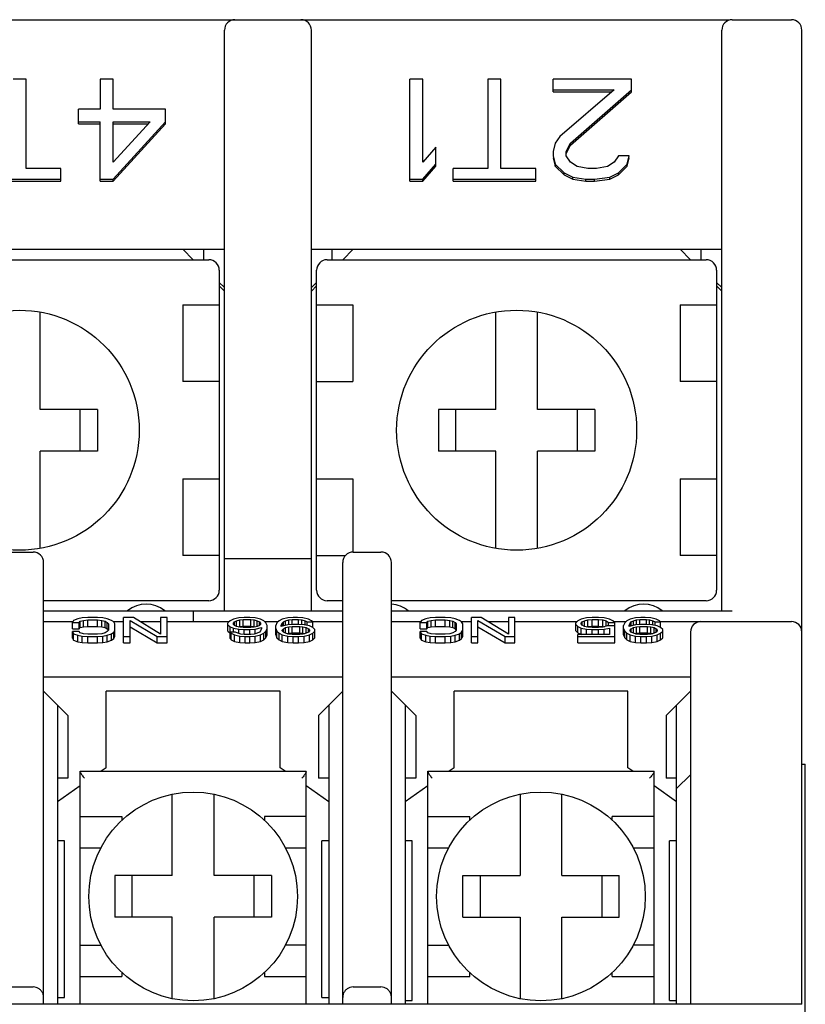
# Model space of a CAD drawing. Extents: x -966 to 2524, y 320 to 2083.
# Drawn here: x 2018 to 2030, y 803 to 817 of the extents above; entities that cross this region are included whole.
import ezdxf

# ---------------------------------------------------------------- set-up
doc = ezdxf.new("R2010")
doc.units = 0
doc.header["$LTSCALE"] = 7
doc.header["$MEASUREMENT"] = 0
doc.layers.get('0').update_dxf_attribs({"linetype": 'CONTINUOUS'})

msp = doc.modelspace()

# ---------------------------------------------------------------- linework, layer by layer
at = {"color": 7, "linetype": 'Continuous'}
for p, q in [((2007.15732205, 817.22221418), (2028.45732205, 817.22221418)), ((2028.50732205, 817.22221418), (2029.35732205, 817.22221418)), ((2021.20732205, 808.72221418), (2021.20732205, 817.07221418)), ((2022.45732205, 808.72221418), (2022.45732205, 817.07221418)), ((2028.35732205, 808.72221418), (2028.35732205, 817.07221418)), ((2029.50732205, 803.07221418), (2029.50732205, 817.07221418)), ((2018.35732199, 816.36605581), (2018.16982199, 816.36605581)), ((2018.35732199, 815.08323585), (2018.35732199, 816.36605581)), ((2019.41982205, 816.36605581), (2019.41982205, 815.93844917)), ((2019.60732205, 816.36605581), (2019.41982205, 816.36605581)), ((2019.60732205, 815.93844917), (2019.60732205, 816.36605581)), ((2023.86982205, 814.90151847), (2023.86982205, 816.36605581)), ((2024.05732205, 816.36605581), (2023.86982205, 816.36605581)), ((2024.05732205, 815.17486583), (2024.05732205, 816.36605581)), ((2024.99482205, 816.36605581), (2024.99482205, 815.08323585)), ((2025.18232205, 816.36605581), (2024.99482205, 816.36605581)), ((2025.18232205, 815.08323585), (2025.18232205, 816.36605581)), ((2025.93232205, 816.18433841), (2025.93232205, 816.36605581)), ((2027.05732205, 816.36605581), (2025.93232205, 816.36605581)), ((2027.05732205, 816.18433841), (2027.05732205, 816.36605581)), ((2025.93232205, 816.21333915), (2026.80732204, 816.21333915)), ((2025.93232205, 816.18433841), (2026.77360418, 816.18433841)), ((2026.80732204, 816.21333915), (2026.02607205, 815.54138586)), ((2026.18232208, 815.44975587), (2027.05732205, 816.21333915)), ((2026.18232208, 815.42075513), (2027.05732205, 816.18433841)), ((2019.10732208, 815.72618842), (2019.10732208, 815.93844917)), ((2019.41982205, 815.93844917), (2019.10732208, 815.93844917)), ((2020.35732205, 815.93844917), (2019.60732205, 815.93844917)), ((2020.35732205, 815.72618842), (2020.35732205, 815.93844917)), ((2019.10732208, 815.75518916), (2019.41982205, 815.75518916)), ((2019.41982205, 814.90151847), (2019.41982205, 815.75518916)), ((2019.60732205, 814.93051921), (2020.35732205, 815.75518916)), ((2020.13857205, 815.75518916), (2019.60732205, 815.17486583)), ((2019.60732205, 815.17486583), (2019.60732205, 815.75518916)), ((2019.60732205, 815.75518916), (2020.13857205, 815.75518916)), ((2019.10732208, 815.72618842), (2019.41982205, 815.72618842)), ((2019.60732205, 814.90151847), (2020.35732205, 815.72618842)), ((2019.60732205, 815.72618842), (2020.11202368, 815.72618842)), ((2026.02607205, 815.54138586), (2025.96357202, 815.44975587)), ((2024.24482205, 815.38866922), (2024.05732205, 815.17486583)), ((2024.24482205, 815.11532176), (2024.24482205, 815.38866922)), ((2025.96357202, 815.44975587), (2025.93232205, 815.32758256)), ((2025.93232205, 815.32758256), (2025.93232205, 815.26649582)), ((2026.11982205, 815.32758256), (2026.18232208, 815.44975587)), ((2026.11982205, 815.29858182), (2026.18232208, 815.42075513)), ((2026.11982205, 815.26649582), (2026.11982205, 815.32758256)), ((2026.18232208, 815.42075513), (2026.18232208, 815.44975587)), ((2025.93232205, 815.26649582), (2025.96357202, 815.1443225)), ((2025.93232205, 815.23749508), (2025.96357202, 815.11532176)), ((2026.18232208, 815.17486583), (2026.11982205, 815.26649582)), ((2026.86982205, 815.26649582), (2026.80732204, 815.17486583)), ((2027.02607205, 815.26649582), (2026.86982205, 815.26649582)), ((2026.99482204, 815.1443225), (2027.02607205, 815.26649582)), ((2026.99482204, 815.11532176), (2027.02607205, 815.23749508)), ((2018.85732205, 815.08323585), (2018.35732199, 815.08323585)), ((2018.85732205, 814.90151847), (2018.85732205, 815.08323585)), ((2024.05732205, 814.93051921), (2024.24482205, 815.1443225)), ((2024.05732205, 814.90151847), (2024.24482205, 815.11532176)), ((2024.49482199, 814.90151847), (2024.49482199, 815.08323585)), ((2024.99482205, 815.08323585), (2024.49482199, 815.08323585)), ((2025.68232202, 815.08323585), (2025.18232205, 815.08323585)), ((2025.68232202, 814.90151847), (2025.68232202, 815.08323585)), ((2025.96357202, 815.11532176), (2025.96357202, 815.1443225)), ((2025.96357202, 815.1443225), (2026.08857208, 815.02214919)), ((2025.96357202, 815.11532176), (2026.08857208, 814.99314845)), ((2026.27607208, 815.11377918), (2026.18232208, 815.17486583)), ((2026.43232206, 815.08323585), (2026.27607208, 815.11377918)), ((2026.55732203, 815.08323585), (2026.43232206, 815.08323585)), ((2026.71357204, 815.11377918), (2026.55732203, 815.08323585)), ((2026.80732204, 815.17486583), (2026.71357204, 815.11377918)), ((2026.86982205, 815.02214919), (2026.99482204, 815.1443225)), ((2026.86982205, 814.99314845), (2026.99482204, 815.11532176)), ((2026.99482204, 815.11532176), (2026.99482204, 815.1443225)), ((2017.66982211, 814.93051921), (2018.85732205, 814.93051921)), ((2019.41982205, 814.93051921), (2019.60732205, 814.93051921)), ((2019.60732205, 814.90151847), (2019.60732205, 814.93051921)), ((2023.86982205, 814.93051921), (2024.05732205, 814.93051921)), ((2024.05732205, 814.90151847), (2024.05732205, 814.93051921)), ((2024.49482199, 814.93051921), (2025.68232202, 814.93051921)), ((2026.08857208, 814.99314845), (2026.08857208, 815.02214919)), ((2026.08857208, 815.02214919), (2026.21357205, 814.96106253)), ((2026.08857208, 814.99314845), (2026.21357205, 814.93206179)), ((2026.21357205, 814.93206179), (2026.21357205, 814.96106253)), ((2026.21357205, 814.96106253), (2026.40107205, 814.93051921)), ((2026.21357205, 814.93206179), (2026.40107205, 814.90151847)), ((2026.40107205, 814.90151847), (2026.40107205, 814.93051921)), ((2026.40107205, 814.93051921), (2026.52607206, 814.93051921)), ((2026.52607206, 814.93051921), (2026.74482205, 814.96106253)), ((2026.52607206, 814.90151847), (2026.74482205, 814.93206179)), ((2026.52607206, 814.90151847), (2026.52607206, 814.93051921)), ((2026.74482205, 814.96106253), (2026.86982205, 815.02214919)), ((2026.74482205, 814.93206179), (2026.86982205, 814.99314845)), ((2026.74482205, 814.93206179), (2026.74482205, 814.96106253)), ((2026.86982205, 814.99314845), (2026.86982205, 815.02214919)), ((2017.66982211, 814.90151847), (2018.85732205, 814.90151847)), ((2019.41982205, 814.90151847), (2019.60732205, 814.90151847)), ((2023.86982205, 814.90151847), (2024.05732205, 814.90151847)), ((2024.49482199, 814.90151847), (2025.68232202, 814.90151847)), ((2026.40107205, 814.90151847), (2026.52607206, 814.90151847)), ((2015.30732205, 813.92221418), (2021.20732205, 813.92221418)), ((2020.75732205, 813.77221418), (2020.60732205, 813.92221418)), ((2020.90732205, 813.92221418), (2020.90732205, 813.77221418)), ((2022.45732205, 813.92221418), (2028.35732205, 813.92221418)), ((2022.75732205, 813.77221418), (2022.75732205, 813.92221418)), ((2023.05732205, 813.92221418), (2022.90732205, 813.77221418)), ((2027.90732205, 813.77221418), (2027.75732205, 813.92221418)), ((2028.05732205, 813.92221418), (2028.05732205, 813.77221418)), ((2015.53232205, 813.77221418), (2020.98232205, 813.77221418)), ((2022.68232205, 813.77221418), (2028.13232205, 813.77221418)), ((2021.13232205, 813.62221418), (2021.13232205, 809.02221418)), ((2022.53232205, 809.02221418), (2022.53232205, 813.62221418)), ((2028.28232205, 813.62221418), (2028.28232205, 809.02221418)), ((2021.13232205, 813.44721418), (2021.20732205, 813.37221418)), ((2021.20732205, 813.32221418), (2021.13232205, 813.39721418)), ((2022.45732205, 813.37221418), (2022.53232205, 813.44721418)), ((2022.53232205, 813.39721418), (2022.45732205, 813.32221418)), ((2028.28232205, 813.44721418), (2028.35732205, 813.37221418)), ((2028.35732205, 813.32221418), (2028.28232205, 813.39721418)), ((2020.60959477, 813.12221418), (2020.60959477, 812.02221418)), ((2020.60959477, 813.12221418), (2021.13228763, 813.12221418)), ((2022.53235646, 813.12221418), (2023.05504932, 813.12221418)), ((2023.05504932, 813.12221418), (2023.05504932, 812.02221418)), ((2027.75959477, 813.12221418), (2027.75959477, 812.02221418)), ((2027.75959477, 813.12221418), (2028.28228763, 813.12221418)), ((2018.55732205, 811.62221418), (2018.55732205, 813.02092693)), ((2025.10732205, 811.62221418), (2025.10732205, 813.02092693)), ((2025.70732205, 811.62221418), (2025.70732205, 813.02092693)), ((2021.13228763, 812.02221418), (2020.60959477, 812.02221418)), ((2022.53235646, 812.02221418), (2023.05504932, 812.02221418)), ((2028.28228763, 812.02221418), (2027.75959477, 812.02221418)), ((2019.38232205, 811.62221418), (2018.55732205, 811.62221418)), ((2019.13232205, 811.02221418), (2019.13232205, 811.62221418)), ((2019.38232205, 811.62221418), (2019.38232205, 811.02221418)), ((2024.28232205, 811.62221418), (2024.28232205, 811.02221418)), ((2025.10732205, 811.62221418), (2024.28232205, 811.62221418)), ((2024.53232205, 811.02221418), (2024.53232205, 811.62221418)), ((2026.53232205, 811.62221418), (2025.70732205, 811.62221418)), ((2026.28232205, 811.02221418), (2026.28232205, 811.62221418)), ((2026.53232205, 811.62221418), (2026.53232205, 811.02221418)), ((2018.55732205, 809.62350143), (2018.55732205, 811.02221418)), ((2019.38232205, 811.02221418), (2018.55732205, 811.02221418)), ((2025.10732205, 811.02221418), (2024.28232205, 811.02221418)), ((2025.10732205, 809.62350143), (2025.10732205, 811.02221418)), ((2025.70732205, 809.62350143), (2025.70732205, 811.02221418)), ((2026.53232205, 811.02221418), (2025.70732205, 811.02221418)), ((2020.60959477, 810.62221418), (2020.60959477, 809.52221418)), ((2020.60959477, 810.62221418), (2021.13228763, 810.62221418)), ((2022.53235646, 810.62221418), (2023.05504932, 810.62221418)), ((2023.05504932, 810.62221418), (2023.05504932, 809.57221418)), ((2027.75959477, 810.62221418), (2027.75959477, 809.52221418)), ((2027.75959477, 810.62221418), (2028.28228763, 810.62221418)), ((2018.05732205, 809.57221418), (2018.45732205, 809.57221418)), ((2023.05732205, 809.57221418), (2023.45732205, 809.57221418)), ((2018.60732205, 803.07221418), (2018.60732205, 809.42221418)), ((2021.13228763, 809.52221418), (2020.60959477, 809.52221418)), ((2022.45732205, 809.47221418), (2021.20732205, 809.47221418)), ((2022.53235646, 809.52221418), (2022.94720285, 809.52221418)), ((2022.90732205, 803.07221418), (2022.90732205, 809.42221418)), ((2023.60732205, 803.07221418), (2023.60732205, 809.42221418)), ((2028.28228763, 809.52221418), (2027.75959477, 809.52221418)), ((2020.98232205, 808.87221418), (2018.60732205, 808.87221418)), ((2022.90732205, 808.87221418), (2022.68232205, 808.87221418)), ((2028.13232205, 808.87221418), (2023.60732205, 808.87221418)), ((2022.90732205, 808.72221418), (2018.60732205, 808.72221418)), ((2020.75732205, 808.72221418), (2020.75732205, 808.57221418)), ((2028.50732205, 808.72221418), (2023.60732205, 808.72221418)), ((2018.60732205, 808.57221418), (2019.02294693, 808.57221418)), ((2019.03857205, 808.59012707), (2019.02294693, 808.56112102)), ((2019.02294693, 808.46796325), (2019.02294693, 808.56112102)), ((2019.02294693, 808.56112102), (2019.11669693, 808.56112102)), ((2019.10107217, 808.61333191), (2019.03857205, 808.59012707)), ((2019.16357193, 808.62493433), (2019.10107217, 808.61333191)), ((2019.11669693, 808.56112102), (2019.13232205, 808.57852464)), ((2019.11669693, 808.46796325), (2019.11669693, 808.56112102)), ((2019.13232205, 808.57852464), (2019.17919705, 808.59012707)), ((2019.13232205, 808.48536688), (2019.13232205, 808.57852464)), ((2019.24169717, 808.63073554), (2019.16357193, 808.62493433)), ((2019.17919705, 808.59012707), (2019.24169717, 808.59592828)), ((2019.17919705, 808.4969693), (2019.17919705, 808.59012707)), ((2019.38232217, 808.63073554), (2019.24169717, 808.63073554)), ((2019.24169717, 808.50277051), (2019.24169717, 808.59592828)), ((2019.24169717, 808.59592828), (2019.38232217, 808.59592828)), ((2019.46044705, 808.62493433), (2019.38232217, 808.63073554)), ((2019.38232217, 808.50277051), (2019.38232217, 808.59592828)), ((2019.38232217, 808.59592828), (2019.44482193, 808.59012707)), ((2019.44482193, 808.4969693), (2019.44482193, 808.59012707)), ((2019.44482193, 808.59012707), (2019.49169693, 808.57852464)), ((2019.52294699, 808.61333191), (2019.46044705, 808.62493433)), ((2019.49169693, 808.48536688), (2019.49169693, 808.57852464)), ((2019.49169693, 808.57852464), (2019.52294699, 808.56112102)), ((2019.58544711, 808.59012707), (2019.52294699, 808.61333191)), ((2019.52294699, 808.46796325), (2019.52294699, 808.56112102)), ((2019.52294699, 808.56112102), (2019.53857211, 808.53791618)), ((2019.53857211, 808.53791618), (2019.53857211, 808.45089803)), ((2019.61669699, 808.56692223), (2019.58544711, 808.59012707)), ((2019.60957033, 808.57221418), (2019.75732199, 808.57221418)), ((2019.63232211, 808.53791618), (2019.61669699, 808.56692223)), ((2019.63232211, 808.35774027), (2019.63232211, 808.53791618)), ((2019.75732199, 808.26492091), (2019.75732199, 808.63073554)), ((2019.89794699, 808.63073554), (2019.75732199, 808.63073554)), ((2019.85107199, 808.26492091), (2019.85107199, 808.59012707)), ((2019.85107199, 808.59012707), (2020.24169711, 808.35807867)), ((2020.28857211, 808.39288593), (2019.89794699, 808.63073554)), ((2019.99405777, 808.57221418), (2020.28857211, 808.57221418)), ((2020.28857211, 808.63073554), (2020.28857211, 808.39288593)), ((2020.38232211, 808.63073554), (2020.28857211, 808.63073554)), ((2020.38232211, 808.26492091), (2020.38232211, 808.63073554)), ((2020.38232211, 808.57221418), (2021.2755234, 808.57221418)), ((2021.28857205, 808.58432586), (2021.25732208, 808.55531981)), ((2021.25732208, 808.43315599), (2021.25732208, 808.55531981)), ((2021.33544705, 808.6075307), (2021.28857205, 808.58432586)), ((2021.41357202, 808.62493433), (2021.33544705, 808.6075307)), ((2021.33544705, 808.5495186), (2021.35107208, 808.56692223)), ((2021.33544705, 808.53211497), (2021.33544705, 808.5495186)), ((2021.35107208, 808.56692223), (2021.38232205, 808.58432586)), ((2021.35107208, 808.51471134), (2021.35107208, 808.56692223)), ((2021.38232205, 808.58432586), (2021.42919705, 808.59592828)), ((2021.38232205, 808.50310892), (2021.38232205, 808.58432586)), ((2021.49169708, 808.63073554), (2021.41357202, 808.62493433)), ((2021.42919705, 808.59592828), (2021.47607205, 808.60172949)), ((2021.42919705, 808.50277051), (2021.42919705, 808.59592828)), ((2021.47607205, 808.50857172), (2021.47607205, 808.60172949)), ((2021.47607205, 808.60172949), (2021.58544708, 808.60172949)), ((2021.56982205, 808.63073554), (2021.49169708, 808.63073554)), ((2021.64794702, 808.62493433), (2021.56982205, 808.63073554)), ((2021.58544708, 808.50857172), (2021.58544708, 808.60172949)), ((2021.58544708, 808.60172949), (2021.63232208, 808.59592828)), ((2021.63232208, 808.50277051), (2021.63232208, 808.59592828)), ((2021.63232208, 808.59592828), (2021.67919708, 808.58432586)), ((2021.72607208, 808.6075307), (2021.64794702, 808.62493433)), ((2021.67919708, 808.50310892), (2021.67919708, 808.58432586)), ((2021.67919708, 808.58432586), (2021.71044705, 808.56692223)), ((2021.71044705, 808.51471134), (2021.71044705, 808.56692223)), ((2021.71044705, 808.56692223), (2021.72607208, 808.5495186)), ((2021.77294703, 808.58432586), (2021.72607208, 808.6075307)), ((2021.72607208, 808.5495186), (2021.72607208, 808.53211497)), ((2021.80419705, 808.55531981), (2021.77294703, 808.58432586)), ((2021.78599569, 808.57221418), (2021.97864838, 808.57221418)), ((2021.81982203, 808.51471134), (2021.80419705, 808.55531981)), ((2021.96044703, 808.55531981), (2021.94482205, 808.51471134)), ((2021.99169705, 808.58432586), (2021.96044703, 808.55531981)), ((2022.03857205, 808.6075307), (2021.99169705, 808.58432586)), ((2022.02294706, 808.51471134), (2022.03857205, 808.5495186)), ((2022.11669706, 808.62493433), (2022.03857205, 808.6075307)), ((2022.03857205, 808.5495186), (2022.05419703, 808.56692223)), ((2022.03857205, 808.50310892), (2022.03857205, 808.5495186)), ((2022.05419703, 808.56692223), (2022.08544705, 808.58432586)), ((2022.05419703, 808.51084385), (2022.05419703, 808.56692223)), ((2022.08544705, 808.58432586), (2022.13232205, 808.59592828)), ((2022.08544705, 808.5185788), (2022.08544705, 808.58432586)), ((2022.19482205, 808.63073554), (2022.11669706, 808.62493433)), ((2022.13232205, 808.59592828), (2022.17919705, 808.60172949)), ((2022.13232205, 808.52631375), (2022.13232205, 808.59592828)), ((2022.17919705, 808.53211497), (2022.17919705, 808.60172949)), ((2022.17919705, 808.60172949), (2022.27294705, 808.60172949)), ((2022.25732204, 808.63073554), (2022.19482205, 808.63073554)), ((2022.33544704, 808.62493433), (2022.25732204, 808.63073554)), ((2022.27294705, 808.53211497), (2022.27294705, 808.60172949)), ((2022.27294705, 808.60172949), (2022.31982205, 808.59592828)), ((2022.31982205, 808.52631375), (2022.31982205, 808.59592828)), ((2022.31982205, 808.59592828), (2022.36669705, 808.58432586)), ((2022.41357205, 808.6075307), (2022.33544704, 808.62493433)), ((2022.36669705, 808.52631375), (2022.36669705, 808.58432586)), ((2022.36669705, 808.58432586), (2022.39794705, 808.56692223)), ((2022.39794705, 808.51587158), (2022.39794705, 808.56692223)), ((2022.39794705, 808.56692223), (2022.47607205, 808.56692223)), ((2022.46044705, 808.58432586), (2022.41357205, 808.6075307)), ((2022.47607205, 808.56692223), (2022.46044705, 808.58432586)), ((2022.47607205, 808.57221418), (2022.90732205, 808.57221418)), ((2022.47607205, 808.48570529), (2022.47607205, 808.56692223)), ((2023.60732205, 808.57221418), (2024.02294693, 808.57221418)), ((2024.03857205, 808.59012707), (2024.02294693, 808.56112102)), ((2024.02294693, 808.46796325), (2024.02294693, 808.56112102)), ((2024.02294693, 808.56112102), (2024.11669693, 808.56112102)), ((2024.10107217, 808.61333191), (2024.03857205, 808.59012707)), ((2024.16357193, 808.62493433), (2024.10107217, 808.61333191)), ((2024.11669693, 808.56112102), (2024.13232205, 808.57852464)), ((2024.11669693, 808.46796325), (2024.11669693, 808.56112102)), ((2024.13232205, 808.57852464), (2024.17919705, 808.59012707)), ((2024.13232205, 808.48536688), (2024.13232205, 808.57852464)), ((2024.24169717, 808.63073554), (2024.16357193, 808.62493433)), ((2024.17919705, 808.59012707), (2024.24169717, 808.59592828)), ((2024.17919705, 808.4969693), (2024.17919705, 808.59012707)), ((2024.38232217, 808.63073554), (2024.24169717, 808.63073554)), ((2024.24169717, 808.50277051), (2024.24169717, 808.59592828)), ((2024.24169717, 808.59592828), (2024.38232217, 808.59592828)), ((2024.46044705, 808.62493433), (2024.38232217, 808.63073554)), ((2024.38232217, 808.50277051), (2024.38232217, 808.59592828)), ((2024.38232217, 808.59592828), (2024.44482193, 808.59012707)), ((2024.44482193, 808.4969693), (2024.44482193, 808.59012707)), ((2024.44482193, 808.59012707), (2024.49169693, 808.57852464)), ((2024.52294699, 808.61333191), (2024.46044705, 808.62493433)), ((2024.49169693, 808.48536688), (2024.49169693, 808.57852464)), ((2024.49169693, 808.57852464), (2024.52294699, 808.56112102)), ((2024.58544711, 808.59012707), (2024.52294699, 808.61333191)), ((2024.52294699, 808.46796325), (2024.52294699, 808.56112102)), ((2024.52294699, 808.56112102), (2024.53857211, 808.53791618)), ((2024.53857211, 808.53791618), (2024.53857211, 808.45089803)), ((2024.61669699, 808.56692223), (2024.58544711, 808.59012707)), ((2024.60957033, 808.57221418), (2024.75732199, 808.57221418)), ((2024.63232211, 808.53791618), (2024.61669699, 808.56692223)), ((2024.63232211, 808.35774027), (2024.63232211, 808.53791618)), ((2024.75732199, 808.26492091), (2024.75732199, 808.63073554)), ((2024.89794699, 808.63073554), (2024.75732199, 808.63073554)), ((2024.85107199, 808.26492091), (2024.85107199, 808.59012707)), ((2024.85107199, 808.59012707), (2025.24169711, 808.35807867)), ((2025.28857211, 808.39288593), (2024.89794699, 808.63073554)), ((2024.99405777, 808.57221418), (2025.28857211, 808.57221418)), ((2025.28857211, 808.63073554), (2025.28857211, 808.39288593)), ((2025.38232211, 808.63073554), (2025.28857211, 808.63073554)), ((2025.38232211, 808.26492091), (2025.38232211, 808.63073554)), ((2025.38232211, 808.57221418), (2026.2755234, 808.57221418)), ((2026.28857205, 808.58432586), (2026.25732208, 808.55531981)), ((2026.25732208, 808.43895721), (2026.25732208, 808.55531981)), ((2026.33544705, 808.6075307), (2026.28857205, 808.58432586)), ((2026.41357202, 808.62493433), (2026.33544705, 808.6075307)), ((2026.33544705, 808.5495186), (2026.35107208, 808.56692223)), ((2026.33544705, 808.53791618), (2026.33544705, 808.5495186)), ((2026.35107208, 808.52051254), (2026.33544705, 808.53791618)), ((2026.35107208, 808.56692223), (2026.38232205, 808.58432586)), ((2026.35107208, 808.52051254), (2026.35107208, 808.56692223)), ((2026.38232205, 808.58432586), (2026.42919705, 808.59592828)), ((2026.38232205, 808.50310892), (2026.38232205, 808.58432586)), ((2026.49169708, 808.63073554), (2026.41357202, 808.62493433)), ((2026.42919705, 808.59592828), (2026.49169708, 808.60172949)), ((2026.42919705, 808.50277051), (2026.42919705, 808.59592828)), ((2026.58544708, 808.63073554), (2026.49169708, 808.63073554)), ((2026.49169708, 808.50857172), (2026.49169708, 808.60172949)), ((2026.49169708, 808.60172949), (2026.58544708, 808.60172949)), ((2026.66357205, 808.62493433), (2026.58544708, 808.63073554)), ((2026.58544708, 808.50857172), (2026.58544708, 808.60172949)), ((2026.58544708, 808.60172949), (2026.64794702, 808.59592828)), ((2026.64794702, 808.50277051), (2026.64794702, 808.59592828)), ((2026.64794702, 808.59592828), (2026.69482202, 808.58432586)), ((2026.74169702, 808.6075307), (2026.66357205, 808.62493433)), ((2026.69482202, 808.50455921), (2026.69482202, 808.58432586)), ((2026.69482202, 808.58432586), (2026.72607208, 808.56112102)), ((2026.72607208, 808.50891013), (2026.72607208, 808.56112102)), ((2026.72607208, 808.56112102), (2026.81982203, 808.56112102)), ((2026.78857206, 808.58432586), (2026.74169702, 808.6075307)), ((2026.81982203, 808.56112102), (2026.78857206, 808.58432586)), ((2026.80488287, 808.57221418), (2026.97864838, 808.57221418)), ((2026.81982203, 808.26492091), (2026.81982203, 808.56112102)), ((2026.96044703, 808.55531981), (2026.94482205, 808.51471134)), ((2026.99169705, 808.58432586), (2026.96044703, 808.55531981)), ((2027.03857205, 808.6075307), (2026.99169705, 808.58432586)), ((2027.02294706, 808.51471134), (2027.03857205, 808.5495186)), ((2027.11669706, 808.62493433), (2027.03857205, 808.6075307)), ((2027.03857205, 808.5495186), (2027.05419703, 808.56692223)), ((2027.03857205, 808.50310892), (2027.03857205, 808.5495186)), ((2027.05419703, 808.56692223), (2027.08544705, 808.58432586)), ((2027.05419703, 808.51084385), (2027.05419703, 808.56692223)), ((2027.08544705, 808.58432586), (2027.13232205, 808.59592828)), ((2027.08544705, 808.5185788), (2027.08544705, 808.58432586)), ((2027.19482205, 808.63073554), (2027.11669706, 808.62493433)), ((2027.13232205, 808.59592828), (2027.17919705, 808.60172949)), ((2027.13232205, 808.52631375), (2027.13232205, 808.59592828)), ((2027.17919705, 808.53211497), (2027.17919705, 808.60172949)), ((2027.17919705, 808.60172949), (2027.27294705, 808.60172949)), ((2027.25732204, 808.63073554), (2027.19482205, 808.63073554)), ((2027.33544704, 808.62493433), (2027.25732204, 808.63073554)), ((2027.27294705, 808.53211497), (2027.27294705, 808.60172949)), ((2027.27294705, 808.60172949), (2027.31982205, 808.59592828)), ((2027.31982205, 808.52631375), (2027.31982205, 808.59592828)), ((2027.31982205, 808.59592828), (2027.36669705, 808.58432586)), ((2027.41357205, 808.6075307), (2027.33544704, 808.62493433)), ((2027.36669705, 808.52631375), (2027.36669705, 808.58432586)), ((2027.36669705, 808.58432586), (2027.39794705, 808.56692223)), ((2027.39794705, 808.51587158), (2027.39794705, 808.56692223)), ((2027.39794705, 808.56692223), (2027.47607205, 808.56692223)), ((2027.46044705, 808.58432586), (2027.41357205, 808.6075307)), ((2027.47607205, 808.56692223), (2027.46044705, 808.58432586)), ((2027.47607205, 808.57221418), (2029.35732205, 808.57221418)), ((2027.47607205, 808.48570529), (2027.47607205, 808.56692223)), ((2019.02294693, 808.46796325), (2019.11669693, 808.46796325)), ((2019.02294693, 808.33453544), (2019.02294693, 808.4276932)), ((2019.02294693, 808.4276932), (2019.03857205, 808.39868714)), ((2019.11669693, 808.4276932), (2019.02294693, 808.4276932)), ((2019.03857205, 808.30552937), (2019.03857205, 808.39868714)), ((2019.03857205, 808.39868714), (2019.10107217, 808.3754823)), ((2019.11669693, 808.46796325), (2019.13232205, 808.48536688)), ((2019.13232205, 808.41028955), (2019.11669693, 808.4276932)), ((2019.13232205, 808.48536688), (2019.17919705, 808.4969693)), ((2019.17919705, 808.39868714), (2019.13232205, 808.41028955)), ((2019.17919705, 808.4969693), (2019.24169717, 808.50277051)), ((2019.24169717, 808.39288593), (2019.17919705, 808.39868714)), ((2019.24169717, 808.50277051), (2019.38232217, 808.50277051)), ((2019.38232217, 808.39288593), (2019.24169717, 808.39288593)), ((2019.38232217, 808.50277051), (2019.44482193, 808.4969693)), ((2019.44482193, 808.39868714), (2019.38232217, 808.39288593)), ((2019.44482193, 808.4969693), (2019.49169693, 808.48536688)), ((2019.49169693, 808.41028955), (2019.44482193, 808.39868714)), ((2019.49169693, 808.48536688), (2019.52294699, 808.46796325)), ((2019.52294699, 808.4276932), (2019.49169693, 808.41028955)), ((2019.52294699, 808.46796325), (2019.53572766, 808.44898271)), ((2019.53857211, 808.45089803), (2019.52294699, 808.4276932)), ((2019.52294699, 808.3754823), (2019.58544711, 808.39868714)), ((2019.58544711, 808.39868714), (2019.61669699, 808.42189197)), ((2019.58544711, 808.30552937), (2019.58544711, 808.39868714)), ((2019.61669699, 808.42189197), (2019.63232211, 808.45089803)), ((2019.61669699, 808.32873421), (2019.61669699, 808.42189197)), ((2019.85107199, 808.4969693), (2020.24169711, 808.26492091)), ((2021.25732208, 808.52631375), (2021.28857205, 808.49730771)), ((2021.25732208, 808.43315599), (2021.28857205, 808.40414995)), ((2021.28857205, 808.32873421), (2021.28857205, 808.49730771)), ((2021.28857205, 808.49730771), (2021.33544705, 808.47990408)), ((2021.28857205, 808.42189197), (2021.30419708, 808.40448834)), ((2021.36669702, 808.42189197), (2021.28857205, 808.42189197)), ((2021.30419708, 808.31133058), (2021.30419708, 808.40448834)), ((2021.30419708, 808.40448834), (2021.35107208, 808.38128351)), ((2021.35107208, 808.51471134), (2021.33544705, 808.53211497)), ((2021.33544705, 808.42189197), (2021.33544705, 808.47990408)), ((2021.33544705, 808.47990408), (2021.41357202, 808.46250045)), ((2021.38232205, 808.50310892), (2021.35107208, 808.51471134)), ((2021.39794708, 808.40448834), (2021.36669702, 808.42189197)), ((2021.42919705, 808.4915065), (2021.38232205, 808.50310892)), ((2021.44482208, 808.39288593), (2021.39794708, 808.40448834)), ((2021.40644314, 808.49713851), (2021.42919705, 808.50277051)), ((2021.41357202, 808.40448834), (2021.41357202, 808.46250045)), ((2021.41357202, 808.46250045), (2021.49169708, 808.45669924)), ((2021.42919705, 808.50277051), (2021.47607205, 808.50857172)), ((2021.47607205, 808.48570529), (2021.42919705, 808.4915065)), ((2021.49169708, 808.38708472), (2021.44482208, 808.39288593)), ((2021.47607205, 808.50857172), (2021.58544708, 808.50857172)), ((2021.58544708, 808.48570529), (2021.47607205, 808.48570529)), ((2021.49169708, 808.38708472), (2021.49169708, 808.45669924)), ((2021.49169708, 808.45669924), (2021.56982205, 808.45669924)), ((2021.56982205, 808.45669924), (2021.64794702, 808.46250045)), ((2021.56982205, 808.38708472), (2021.56982205, 808.45669924)), ((2021.58544708, 808.50857172), (2021.63232208, 808.50277051)), ((2021.63232208, 808.4915065), (2021.58544708, 808.48570529)), ((2021.63232208, 808.39288593), (2021.58544708, 808.38708472)), ((2021.67919708, 808.50310892), (2021.63232208, 808.4915065)), ((2021.63232208, 808.50277051), (2021.65507598, 808.49713851)), ((2021.67919708, 808.40448834), (2021.63232208, 808.39288593)), ((2021.64794702, 808.46250045), (2021.74169702, 808.48570529)), ((2021.64794702, 808.39288593), (2021.64794702, 808.46250045)), ((2021.71044705, 808.51471134), (2021.67919708, 808.50310892)), ((2021.71044705, 808.42189197), (2021.67919708, 808.40448834)), ((2021.72607208, 808.53211497), (2021.71044705, 808.51471134)), ((2021.72607208, 808.43929562), (2021.71044705, 808.42189197)), ((2021.74169702, 808.47410287), (2021.72607208, 808.43929562)), ((2021.72607208, 808.38128351), (2021.77294703, 808.40448834)), ((2021.74169702, 808.48570529), (2021.74169702, 808.47410287)), ((2021.77294703, 808.40448834), (2021.80419705, 808.43349441)), ((2021.77294703, 808.31133058), (2021.77294703, 808.40448834)), ((2021.80419705, 808.43349441), (2021.81982203, 808.47410287)), ((2021.80419705, 808.34033664), (2021.80419705, 808.43349441)), ((2021.81982203, 808.38094511), (2021.81982203, 808.51471134)), ((2021.94482205, 808.38094511), (2021.94482205, 808.51471134)), ((2021.94482205, 808.47410287), (2021.96044703, 808.43349441)), ((2021.96044703, 808.34033664), (2021.96044703, 808.43349441)), ((2021.96044703, 808.43349441), (2021.99169705, 808.40448834)), ((2021.99169705, 808.31133058), (2021.99169705, 808.40448834)), ((2021.99169705, 808.40448834), (2022.03857205, 808.38128351)), ((2022.11669706, 808.52631375), (2022.02294706, 808.50310892)), ((2022.02294706, 808.50310892), (2022.02294706, 808.51471134)), ((2022.03857205, 808.45089803), (2022.05419703, 808.46830166)), ((2022.03857205, 808.43929562), (2022.03857205, 808.45089803)), ((2022.05419703, 808.42189197), (2022.03857205, 808.43929562)), ((2022.05419703, 808.46830166), (2022.08544705, 808.48570529)), ((2022.05419703, 808.42189197), (2022.05419703, 808.46830166)), ((2022.08544705, 808.40448834), (2022.05419703, 808.42189197)), ((2022.08544705, 808.48570529), (2022.13232205, 808.49730771)), ((2022.08544705, 808.40448834), (2022.08544705, 808.48570529)), ((2022.13232205, 808.39288593), (2022.08544705, 808.40448834)), ((2022.10956813, 808.39851794), (2022.13232205, 808.40414995)), ((2022.19482205, 808.53211497), (2022.11669706, 808.52631375)), ((2022.13232205, 808.49730771), (2022.17919705, 808.50310892)), ((2022.13232205, 808.40414995), (2022.13232205, 808.49730771)), ((2022.13232205, 808.40414995), (2022.17919705, 808.40995115)), ((2022.17919705, 808.38708472), (2022.13232205, 808.39288593)), ((2022.17919705, 808.40995115), (2022.17919705, 808.50310892)), ((2022.17919705, 808.50310892), (2022.28857205, 808.50310892)), ((2022.17919705, 808.40995115), (2022.28857205, 808.40995115)), ((2022.27294705, 808.53211497), (2022.19482205, 808.53211497)), ((2022.35107205, 808.52631375), (2022.27294705, 808.53211497)), ((2022.28857205, 808.40995115), (2022.28857205, 808.50310892)), ((2022.28857205, 808.50310892), (2022.33544704, 808.49730771)), ((2022.28857205, 808.40995115), (2022.33544704, 808.40414995)), ((2022.33544704, 808.39288593), (2022.28857205, 808.38708472)), ((2022.33544704, 808.40414995), (2022.33544704, 808.49730771)), ((2022.33544704, 808.49730771), (2022.38232204, 808.48570529)), ((2022.38232204, 808.40448834), (2022.33544704, 808.39288593)), ((2022.33544704, 808.40414995), (2022.35820096, 808.39851794)), ((2022.42919705, 808.50891013), (2022.35107205, 808.52631375)), ((2022.38232204, 808.40448834), (2022.38232204, 808.48570529)), ((2022.38232204, 808.48570529), (2022.41357205, 808.46830166)), ((2022.41357205, 808.42189197), (2022.38232204, 808.40448834)), ((2022.41357205, 808.42189197), (2022.41357205, 808.46830166)), ((2022.41357205, 808.46830166), (2022.42919705, 808.45089803)), ((2022.42919705, 808.43929562), (2022.41357205, 808.42189197)), ((2022.47607205, 808.48570529), (2022.42919705, 808.50891013)), ((2022.42919705, 808.45089803), (2022.42919705, 808.43929562)), ((2022.42919705, 808.38128351), (2022.47607205, 808.40448834)), ((2022.50732205, 808.45669924), (2022.47607205, 808.48570529)), ((2022.47607205, 808.40448834), (2022.50732205, 808.43349441)), ((2022.47607205, 808.31133058), (2022.47607205, 808.40448834)), ((2022.50732205, 808.34033664), (2022.50732205, 808.45669924)), ((2024.02294693, 808.46796325), (2024.11669693, 808.46796325)), ((2024.02294693, 808.33453544), (2024.02294693, 808.4276932)), ((2024.02294693, 808.4276932), (2024.03857205, 808.39868714)), ((2024.11669693, 808.4276932), (2024.02294693, 808.4276932)), ((2024.03857205, 808.30552937), (2024.03857205, 808.39868714)), ((2024.03857205, 808.39868714), (2024.10107217, 808.3754823)), ((2024.11669693, 808.46796325), (2024.13232205, 808.48536688)), ((2024.13232205, 808.41028955), (2024.11669693, 808.4276932)), ((2024.13232205, 808.48536688), (2024.17919705, 808.4969693)), ((2024.17919705, 808.39868714), (2024.13232205, 808.41028955)), ((2024.17919705, 808.4969693), (2024.24169717, 808.50277051)), ((2024.24169717, 808.39288593), (2024.17919705, 808.39868714)), ((2024.24169717, 808.50277051), (2024.38232217, 808.50277051)), ((2024.38232217, 808.39288593), (2024.24169717, 808.39288593)), ((2024.38232217, 808.50277051), (2024.44482193, 808.4969693)), ((2024.44482193, 808.39868714), (2024.38232217, 808.39288593)), ((2024.44482193, 808.4969693), (2024.49169693, 808.48536688)), ((2024.49169693, 808.41028955), (2024.44482193, 808.39868714)), ((2024.49169693, 808.48536688), (2024.52294699, 808.46796325)), ((2024.52294699, 808.4276932), (2024.49169693, 808.41028955)), ((2024.52294699, 808.46796325), (2024.53572766, 808.44898271)), ((2024.53857211, 808.45089803), (2024.52294699, 808.4276932)), ((2024.52294699, 808.3754823), (2024.58544711, 808.39868714)), ((2024.58544711, 808.39868714), (2024.61669699, 808.42189197)), ((2024.58544711, 808.30552937), (2024.58544711, 808.39868714)), ((2024.61669699, 808.42189197), (2024.63232211, 808.45089803)), ((2024.61669699, 808.32873421), (2024.61669699, 808.42189197)), ((2024.85107199, 808.4969693), (2025.24169711, 808.26492091)), ((2026.25732208, 808.53211497), (2026.28857205, 808.50310892)), ((2026.25732208, 808.43895721), (2026.28857205, 808.40995115)), ((2026.28857205, 808.40995115), (2026.28857205, 808.50310892)), ((2026.28857205, 808.50310892), (2026.33544705, 808.47990408)), ((2026.28857205, 808.40995115), (2026.33544705, 808.38674632)), ((2026.33544705, 808.38674632), (2026.33544705, 808.47990408)), ((2026.33544705, 808.47990408), (2026.41357202, 808.46250045)), ((2026.38232205, 808.50310892), (2026.35107208, 808.52051254)), ((2026.42919705, 808.4915065), (2026.38232205, 808.50310892)), ((2026.40644314, 808.49713851), (2026.42919705, 808.50277051)), ((2026.41357202, 808.38708472), (2026.41357202, 808.46250045)), ((2026.41357202, 808.46250045), (2026.49169708, 808.45669924)), ((2026.42919705, 808.50277051), (2026.49169708, 808.50857172)), ((2026.49169708, 808.48570529), (2026.42919705, 808.4915065)), ((2026.49169708, 808.50857172), (2026.58544708, 808.50857172)), ((2026.58544708, 808.48570529), (2026.49169708, 808.48570529)), ((2026.49169708, 808.38708472), (2026.49169708, 808.45669924)), ((2026.49169708, 808.45669924), (2026.58544708, 808.45669924)), ((2026.58544708, 808.50857172), (2026.64794702, 808.50277051)), ((2026.64794702, 808.4915065), (2026.58544708, 808.48570529)), ((2026.58544708, 808.45669924), (2026.66357205, 808.46250045)), ((2026.58544708, 808.38708472), (2026.58544708, 808.45669924)), ((2026.71044705, 808.50891013), (2026.64794702, 808.4915065)), ((2026.64794702, 808.50277051), (2026.66936246, 808.4974698)), ((2026.66357205, 808.46250045), (2026.74169702, 808.47990408)), ((2026.66357205, 808.38708472), (2026.66357205, 808.46250045)), ((2026.81982203, 808.50891013), (2026.71044705, 808.50891013)), ((2026.74169702, 808.47990408), (2026.74169702, 808.38708472)), ((2026.94482205, 808.38094511), (2026.94482205, 808.51471134)), ((2026.94482205, 808.47410287), (2026.96044703, 808.43349441)), ((2026.96044703, 808.34033664), (2026.96044703, 808.43349441)), ((2026.96044703, 808.43349441), (2026.99169705, 808.40448834)), ((2026.99169705, 808.31133058), (2026.99169705, 808.40448834)), ((2026.99169705, 808.40448834), (2027.03857205, 808.38128351)), ((2027.11669706, 808.52631375), (2027.02294706, 808.50310892)), ((2027.02294706, 808.50310892), (2027.02294706, 808.51471134)), ((2027.03857205, 808.45089803), (2027.05419703, 808.46830166)), ((2027.03857205, 808.43929562), (2027.03857205, 808.45089803)), ((2027.05419703, 808.42189197), (2027.03857205, 808.43929562)), ((2027.05419703, 808.46830166), (2027.08544705, 808.48570529)), ((2027.05419703, 808.42189197), (2027.05419703, 808.46830166)), ((2027.08544705, 808.40448834), (2027.05419703, 808.42189197)), ((2027.08544705, 808.48570529), (2027.13232205, 808.49730771)), ((2027.08544705, 808.40448834), (2027.08544705, 808.48570529)), ((2027.13232205, 808.39288593), (2027.08544705, 808.40448834)), ((2027.10956813, 808.39851794), (2027.13232205, 808.40414995)), ((2027.19482205, 808.53211497), (2027.11669706, 808.52631375)), ((2027.13232205, 808.49730771), (2027.17919705, 808.50310892)), ((2027.13232205, 808.40414995), (2027.13232205, 808.49730771)), ((2027.13232205, 808.40414995), (2027.17919705, 808.40995115)), ((2027.17919705, 808.38708472), (2027.13232205, 808.39288593)), ((2027.17919705, 808.40995115), (2027.17919705, 808.50310892)), ((2027.17919705, 808.50310892), (2027.28857205, 808.50310892)), ((2027.17919705, 808.40995115), (2027.28857205, 808.40995115)), ((2027.27294705, 808.53211497), (2027.19482205, 808.53211497)), ((2027.35107205, 808.52631375), (2027.27294705, 808.53211497)), ((2027.28857205, 808.40995115), (2027.28857205, 808.50310892)), ((2027.28857205, 808.50310892), (2027.33544704, 808.49730771)), ((2027.28857205, 808.40995115), (2027.33544704, 808.40414995)), ((2027.33544704, 808.39288593), (2027.28857205, 808.38708472)), ((2027.33544704, 808.40414995), (2027.33544704, 808.49730771)), ((2027.33544704, 808.49730771), (2027.38232204, 808.48570529)), ((2027.38232204, 808.40448834), (2027.33544704, 808.39288593)), ((2027.33544704, 808.40414995), (2027.35820096, 808.39851794)), ((2027.42919705, 808.50891013), (2027.35107205, 808.52631375)), ((2027.38232204, 808.40448834), (2027.38232204, 808.48570529)), ((2027.38232204, 808.48570529), (2027.41357205, 808.46830166)), ((2027.41357205, 808.42189197), (2027.38232204, 808.40448834)), ((2027.41357205, 808.42189197), (2027.41357205, 808.46830166)), ((2027.41357205, 808.46830166), (2027.42919705, 808.45089803)), ((2027.42919705, 808.43929562), (2027.41357205, 808.42189197)), ((2027.47607205, 808.48570529), (2027.42919705, 808.50891013)), ((2027.42919705, 808.45089803), (2027.42919705, 808.43929562)), ((2027.42919705, 808.38128351), (2027.47607205, 808.40448834)), ((2027.50732205, 808.45669924), (2027.47607205, 808.48570529)), ((2027.47607205, 808.40448834), (2027.50732205, 808.43349441)), ((2027.47607205, 808.31133058), (2027.47607205, 808.40448834)), ((2027.50732205, 808.34033664), (2027.50732205, 808.45669924)), ((2027.90732205, 808.42221418), (2027.90732205, 803.07221418)), ((2019.02294693, 808.33453544), (2019.03857205, 808.30552937)), ((2019.03857205, 808.30552937), (2019.10107217, 808.28232454)), ((2019.10107217, 808.28232454), (2019.10107217, 808.3754823)), ((2019.10107217, 808.3754823), (2019.16357193, 808.36387988)), ((2019.10107217, 808.28232454), (2019.16357193, 808.27072212)), ((2019.16357193, 808.27072212), (2019.16357193, 808.36387988)), ((2019.16357193, 808.36387988), (2019.24169717, 808.35807867)), ((2019.16357193, 808.27072212), (2019.24169717, 808.26492091)), ((2019.24169717, 808.26492091), (2019.24169717, 808.35807867)), ((2019.24169717, 808.35807867), (2019.38232217, 808.35807867)), ((2019.24169717, 808.26492091), (2019.38232217, 808.26492091)), ((2019.38232217, 808.35807867), (2019.46044705, 808.36387988)), ((2019.38232217, 808.26492091), (2019.38232217, 808.35807867)), ((2019.38232217, 808.26492091), (2019.46044705, 808.27072212)), ((2019.46044705, 808.36387988), (2019.52294699, 808.3754823)), ((2019.46044705, 808.27072212), (2019.46044705, 808.36387988)), ((2019.46044705, 808.27072212), (2019.52294699, 808.28232454)), ((2019.52294699, 808.28232454), (2019.52294699, 808.3754823)), ((2019.52294699, 808.28232454), (2019.58544711, 808.30552937)), ((2019.58544711, 808.30552937), (2019.61669699, 808.32873421)), ((2019.61669699, 808.32873421), (2019.63232211, 808.35774027)), ((2019.75732199, 808.35807867), (2019.85107199, 808.35807867)), ((2019.75732199, 808.26492091), (2019.85107199, 808.26492091)), ((2020.24169711, 808.26492091), (2020.24169711, 808.35807867)), ((2020.24169711, 808.35807867), (2020.38232211, 808.35807867)), ((2020.24169711, 808.26492091), (2020.38232211, 808.26492091)), ((2021.28857205, 808.32873421), (2021.30419708, 808.31133058)), ((2021.30419708, 808.31133058), (2021.35107208, 808.28812575)), ((2021.35107208, 808.28812575), (2021.35107208, 808.38128351)), ((2021.35107208, 808.38128351), (2021.42919705, 808.36387988)), ((2021.35107208, 808.28812575), (2021.42919705, 808.27072212)), ((2021.42919705, 808.27072212), (2021.42919705, 808.36387988)), ((2021.42919705, 808.36387988), (2021.50732202, 808.35807867)), ((2021.42919705, 808.27072212), (2021.50732202, 808.26492091)), ((2021.58544708, 808.38708472), (2021.49169708, 808.38708472)), ((2021.50732202, 808.26492091), (2021.50732202, 808.35807867)), ((2021.50732202, 808.35807867), (2021.56982205, 808.35807867)), ((2021.50732202, 808.26492091), (2021.56982205, 808.26492091)), ((2021.56982205, 808.35807867), (2021.64794702, 808.36387988)), ((2021.56982205, 808.26492091), (2021.56982205, 808.35807867)), ((2021.56982205, 808.26492091), (2021.64794702, 808.27072212)), ((2021.64794702, 808.36387988), (2021.72607208, 808.38128351)), ((2021.64794702, 808.27072212), (2021.64794702, 808.36387988)), ((2021.64794702, 808.27072212), (2021.72607208, 808.28812575)), ((2021.72607208, 808.28812575), (2021.72607208, 808.38128351)), ((2021.72607208, 808.28812575), (2021.77294703, 808.31133058)), ((2021.77294703, 808.31133058), (2021.80419705, 808.34033664)), ((2021.80419705, 808.34033664), (2021.81982203, 808.38094511)), ((2021.94482205, 808.38094511), (2021.96044703, 808.34033664)), ((2021.96044703, 808.34033664), (2021.99169705, 808.31133058)), ((2021.99169705, 808.31133058), (2022.03857205, 808.28812575)), ((2022.03857205, 808.28812575), (2022.03857205, 808.38128351)), ((2022.03857205, 808.38128351), (2022.11669706, 808.36387988)), ((2022.03857205, 808.28812575), (2022.11669706, 808.27072212)), ((2022.11669706, 808.27072212), (2022.11669706, 808.36387988)), ((2022.11669706, 808.36387988), (2022.19482205, 808.35807867)), ((2022.11669706, 808.27072212), (2022.19482205, 808.26492091)), ((2022.28857205, 808.38708472), (2022.17919705, 808.38708472)), ((2022.19482205, 808.26492091), (2022.19482205, 808.35807867)), ((2022.19482205, 808.35807867), (2022.27294705, 808.35807867)), ((2022.19482205, 808.26492091), (2022.27294705, 808.26492091)), ((2022.27294705, 808.35807867), (2022.35107205, 808.36387988)), ((2022.27294705, 808.26492091), (2022.27294705, 808.35807867)), ((2022.27294705, 808.26492091), (2022.35107205, 808.27072212)), ((2022.35107205, 808.36387988), (2022.42919705, 808.38128351)), ((2022.35107205, 808.27072212), (2022.35107205, 808.36387988)), ((2022.35107205, 808.27072212), (2022.42919705, 808.28812575)), ((2022.42919705, 808.28812575), (2022.42919705, 808.38128351)), ((2022.42919705, 808.28812575), (2022.47607205, 808.31133058)), ((2022.47607205, 808.31133058), (2022.50732205, 808.34033664)), ((2024.02294693, 808.33453544), (2024.03857205, 808.30552937)), ((2024.03857205, 808.30552937), (2024.10107217, 808.28232454)), ((2024.10107217, 808.28232454), (2024.10107217, 808.3754823)), ((2024.10107217, 808.3754823), (2024.16357193, 808.36387988)), ((2024.10107217, 808.28232454), (2024.16357193, 808.27072212)), ((2024.16357193, 808.27072212), (2024.16357193, 808.36387988)), ((2024.16357193, 808.36387988), (2024.24169717, 808.35807867)), ((2024.16357193, 808.27072212), (2024.24169717, 808.26492091)), ((2024.24169717, 808.26492091), (2024.24169717, 808.35807867)), ((2024.24169717, 808.35807867), (2024.38232217, 808.35807867)), ((2024.24169717, 808.26492091), (2024.38232217, 808.26492091)), ((2024.38232217, 808.35807867), (2024.46044705, 808.36387988)), ((2024.38232217, 808.26492091), (2024.38232217, 808.35807867)), ((2024.38232217, 808.26492091), (2024.46044705, 808.27072212)), ((2024.46044705, 808.36387988), (2024.52294699, 808.3754823)), ((2024.46044705, 808.27072212), (2024.46044705, 808.36387988)), ((2024.46044705, 808.27072212), (2024.52294699, 808.28232454)), ((2024.52294699, 808.28232454), (2024.52294699, 808.3754823)), ((2024.52294699, 808.28232454), (2024.58544711, 808.30552937)), ((2024.58544711, 808.30552937), (2024.61669699, 808.32873421)), ((2024.61669699, 808.32873421), (2024.63232211, 808.35774027)), ((2024.75732199, 808.35807867), (2024.85107199, 808.35807867)), ((2024.75732199, 808.26492091), (2024.85107199, 808.26492091)), ((2025.24169711, 808.26492091), (2025.24169711, 808.35807867)), ((2025.24169711, 808.35807867), (2025.38232211, 808.35807867)), ((2025.24169711, 808.26492091), (2025.38232211, 808.26492091)), ((2026.28857205, 808.26492091), (2026.28857205, 808.38708472)), ((2026.74169702, 808.38708472), (2026.28857205, 808.38708472)), ((2026.28857205, 808.35807867), (2026.81982203, 808.35807867)), ((2026.28857205, 808.26492091), (2026.81982203, 808.26492091)), ((2026.94482205, 808.38094511), (2026.96044703, 808.34033664)), ((2026.96044703, 808.34033664), (2026.99169705, 808.31133058)), ((2026.99169705, 808.31133058), (2027.03857205, 808.28812575)), ((2027.03857205, 808.28812575), (2027.03857205, 808.38128351)), ((2027.03857205, 808.38128351), (2027.11669706, 808.36387988)), ((2027.03857205, 808.28812575), (2027.11669706, 808.27072212)), ((2027.11669706, 808.27072212), (2027.11669706, 808.36387988)), ((2027.11669706, 808.36387988), (2027.19482205, 808.35807867)), ((2027.11669706, 808.27072212), (2027.19482205, 808.26492091)), ((2027.28857205, 808.38708472), (2027.17919705, 808.38708472)), ((2027.19482205, 808.26492091), (2027.19482205, 808.35807867)), ((2027.19482205, 808.35807867), (2027.27294705, 808.35807867)), ((2027.19482205, 808.26492091), (2027.27294705, 808.26492091)), ((2027.27294705, 808.35807867), (2027.35107205, 808.36387988)), ((2027.27294705, 808.26492091), (2027.27294705, 808.35807867)), ((2027.27294705, 808.26492091), (2027.35107205, 808.27072212)), ((2027.35107205, 808.36387988), (2027.42919705, 808.38128351)), ((2027.35107205, 808.27072212), (2027.35107205, 808.36387988)), ((2027.35107205, 808.27072212), (2027.42919705, 808.28812575)), ((2027.42919705, 808.28812575), (2027.42919705, 808.38128351)), ((2027.42919705, 808.28812575), (2027.47607205, 808.31133058)), ((2027.47607205, 808.31133058), (2027.50732205, 808.34033664)), ((2022.90732205, 807.77221418), (2018.60732205, 807.77221418)), ((2027.90732205, 807.77221418), (2023.60732205, 807.77221418)), ((2018.95732205, 807.22221418), (2018.60732205, 807.57221418)), ((2019.50732205, 806.47221418), (2019.50732205, 807.57221418)), ((2022.00732205, 807.57221418), (2019.50732205, 807.57221418)), ((2022.00732205, 806.47221418), (2022.00732205, 807.57221418)), ((2022.90732205, 807.57221418), (2022.55732205, 807.22221418)), ((2023.95732205, 807.22221418), (2023.60732205, 807.57221418)), ((2024.50732205, 806.47221418), (2024.50732205, 807.57221418)), ((2027.00732205, 807.57221418), (2024.50732205, 807.57221418)), ((2027.00732205, 806.47221418), (2027.00732205, 807.57221418)), ((2027.55732205, 807.22221418), (2027.90732205, 807.57221418)), ((2018.80732205, 807.37221418), (2018.80732205, 803.07221418)), ((2022.70732205, 807.37221418), (2022.70732205, 803.07221418)), ((2023.80732205, 807.37221418), (2023.80732205, 803.07221418)), ((2027.70732205, 803.07221418), (2027.70732205, 807.37221418)), ((2018.95732205, 807.22221418), (2018.95732205, 806.32221418)), ((2022.55732205, 807.22221418), (2022.55732205, 806.32221418)), ((2023.95732205, 807.22221418), (2023.95732205, 806.32221418)), ((2027.55732205, 807.22221418), (2027.55732205, 806.32221418)), ((2019.13232205, 803.07221418), (2019.13232205, 806.42221418)), ((2019.13232205, 806.42221418), (2022.38232205, 806.42221418)), ((2019.50732205, 806.47221418), (2019.43591465, 806.42221418)), ((2022.07872945, 806.42221418), (2022.00732205, 806.47221418)), ((2022.38232205, 803.07221418), (2022.38232205, 806.42221418)), ((2024.13232205, 803.07221418), (2024.13232205, 806.42221418)), ((2024.13232205, 806.42221418), (2027.38232205, 806.42221418)), ((2024.50732205, 806.47221418), (2024.43591465, 806.42221418)), ((2027.07872945, 806.42221418), (2027.00732205, 806.47221418)), ((2027.38232205, 803.07221418), (2027.38232205, 806.42221418)), ((2029.50732205, 806.52221418), (2029.55732205, 806.52221418)), ((2029.55732205, 791.52221418), (2029.55732205, 806.52221418)), ((2018.95732205, 806.32221418), (2018.80732205, 806.32221418)), ((2022.70732205, 806.32221418), (2022.55732205, 806.32221418)), ((2023.95732205, 806.32221418), (2023.80732205, 806.32221418)), ((2027.70732205, 806.32221418), (2027.55732205, 806.32221418)), ((2027.90732205, 806.37221418), (2027.70732205, 806.17221418)), ((2019.13232205, 806.20963635), (2018.80732205, 805.9820689)), ((2022.70732205, 805.9820689), (2022.38232205, 806.20963635)), ((2024.13232205, 806.20963635), (2023.80732205, 805.9820689)), ((2027.70732205, 805.9820689), (2027.38232205, 806.20963635)), ((2020.45732205, 804.92221418), (2020.45732205, 806.09190802)), ((2021.05732205, 804.92221418), (2021.05732205, 806.09190802)), ((2025.45732205, 806.09190802), (2025.45732205, 804.92221418)), ((2026.05732205, 804.92221418), (2026.05732205, 806.09190802)), ((2019.13232205, 805.77221418), (2019.73232205, 805.77221418)), ((2019.73232205, 805.77221418), (2019.73232205, 805.7170923)), ((2021.78232205, 805.77221418), (2021.78232205, 805.71709158)), ((2022.38232205, 805.77221418), (2021.78232205, 805.77221418)), ((2024.13232205, 805.77221418), (2024.73232205, 805.77221418)), ((2024.73232205, 805.7170923), (2024.73232205, 805.77221418)), ((2026.78232205, 805.71709158), (2026.78232205, 805.77221418)), ((2027.38232205, 805.77221418), (2026.78232205, 805.77221418)), ((2018.90732205, 805.42221418), (2018.80732205, 805.42221418)), ((2018.90732205, 803.17221418), (2018.90732205, 805.42221418)), ((2022.60732205, 803.17221418), (2022.60732205, 805.42221418)), ((2022.70732205, 805.42221418), (2022.60732205, 805.42221418)), ((2023.90732205, 805.42221418), (2023.80732205, 805.42221418)), ((2023.90732205, 803.12463041), (2023.90732205, 805.42221418)), ((2027.60732205, 803.12463041), (2027.60732205, 805.42221418)), ((2027.70732205, 805.42221418), (2027.60732205, 805.42221418)), ((2019.13232205, 805.32221418), (2019.43246421, 805.32221418)), ((2022.08217988, 805.32221418), (2022.38232205, 805.32221418)), ((2024.13232205, 805.32221418), (2024.43246421, 805.32221418)), ((2027.08217988, 805.32221418), (2027.38232205, 805.32221418)), ((2019.63232205, 804.92221418), (2019.63232205, 804.32221418)), ((2020.45732205, 804.92221418), (2019.63232205, 804.92221418)), ((2019.88232205, 804.32221418), (2019.88232205, 804.92221418)), ((2021.88232205, 804.92221418), (2021.05732205, 804.92221418)), ((2021.63232205, 804.32221418), (2021.63232205, 804.92221418)), ((2021.88232205, 804.92221418), (2021.88232205, 804.32221418)), ((2024.63232205, 804.32221418), (2024.63232205, 804.92221418)), ((2024.63232205, 804.92221418), (2025.45732205, 804.92221418)), ((2024.88232205, 804.92221418), (2024.88232205, 804.32221418)), ((2026.05732205, 804.92221418), (2026.88232205, 804.92221418)), ((2026.63232205, 804.92221418), (2026.63232205, 804.32221418)), ((2026.88232205, 804.32221418), (2026.88232205, 804.92221418)), ((2020.45732205, 804.32221418), (2019.63232205, 804.32221418)), ((2020.45732205, 803.15252033), (2020.45732205, 804.32221418)), ((2021.05732205, 803.15252033), (2021.05732205, 804.32221418)), ((2021.88232205, 804.32221418), (2021.05732205, 804.32221418)), ((2024.63232205, 804.32221418), (2025.45732205, 804.32221418)), ((2025.45732205, 804.32221418), (2025.45732205, 803.15252033)), ((2026.05732205, 803.15252033), (2026.05732205, 804.32221418)), ((2026.05732205, 804.32221418), (2026.88232205, 804.32221418)), ((2019.13232205, 803.92221418), (2019.43246421, 803.92221418)), ((2022.38232205, 803.92221418), (2022.08217988, 803.92221418)), ((2024.13232205, 803.92221418), (2024.43246421, 803.92221418)), ((2027.38232205, 803.92221418), (2027.08217988, 803.92221418)), ((2019.13232205, 803.47221418), (2019.73232205, 803.47221418)), ((2019.73232205, 803.52733677), (2019.73232205, 803.47221418)), ((2021.78232205, 803.52733606), (2021.78232205, 803.47221418)), ((2021.78232205, 803.47221418), (2022.38232205, 803.47221418)), ((2024.13232205, 803.47221418), (2024.73232205, 803.47221418)), ((2024.73232205, 803.47221418), (2024.73232205, 803.52733677)), ((2026.78232205, 803.47221418), (2026.78232205, 803.52733606)), ((2026.78232205, 803.47221418), (2027.38232205, 803.47221418)), ((2018.05732205, 803.32221418), (2018.45732205, 803.32221418)), ((2023.05732205, 803.32221418), (2023.45732205, 803.32221418)), ((2018.80732205, 803.17221418), (2018.90732205, 803.17221418)), ((2022.60732205, 803.17221418), (2022.70732205, 803.17221418)), ((2029.50732205, 803.07221418), (2007.00732205, 803.07221418)), ((2023.80732205, 803.12463041), (2023.90732205, 803.12463041)), ((2027.60732205, 803.12463041), (2027.70732205, 803.12463041))]:
    msp.add_line(p, q, dxfattribs=at)
for centre, radius in [((2018.25732205, 811.32221418), 1.725), ((2025.40732205, 811.32221418), 1.725), ((2020.75732205, 804.62221418), 1.5), ((2025.75732205, 804.62221418), 1.5)]:
    msp.add_circle(centre, radius, dxfattribs=at)
for centre, radius, start, end in [((2021.35732205, 817.07221418), 0.15, 90, 180), ((2022.30732205, 817.07221418), 0.15, 0, 90), ((2028.50732205, 817.07221418), 0.15, 90, 180), ((2029.35732205, 817.07221418), 0.15, 0, 90), ((2020.98232205, 813.62221418), 0.15, 0, 90), ((2022.68232205, 813.62221418), 0.15, 90, 180), ((2028.13232205, 813.62221418), 0.15, 0, 90), ((2018.45732205, 809.42221418), 0.15, 0, 90), ((2023.05732205, 809.42221418), 0.15, 90, 180), ((2023.45732205, 809.42221418), 0.15, 0, 90), ((2020.98232205, 809.02221418), 0.15, 270, 0), ((2022.68232205, 809.02221418), 0.15, 180, 270), ((2028.13232205, 809.02221418), 0.15, 270, 0), ((2020.08232205, 808.39721418), 0.425, 50.911203859, 128.997624), ((2023.58232205, 808.39721418), 0.425, 50.911203859, 86.578668994), ((2027.23232205, 808.39721418), 0.425, 50.911203859, 128.997624), ((2028.05732205, 808.42221418), 0.15, 90, 180), ((2029.35732205, 808.42221418), 0.15, 0, 90)]:
    msp.add_arc(centre, radius, start, end, dxfattribs=at)
for points, start_tangent, end_tangent in [([(2019.13232205, 806.41506185), (2019.1360874, 806.40147045), (2019.14572363, 806.3840466), (2019.15950301, 806.36437077), (2019.17629159, 806.34347536), (2019.19518298, 806.32221418)], (0, -1), (0.6804138172, -0.732828109)), ([(2022.38232205, 806.41506185), (2022.3785567, 806.40147045), (2022.36892046, 806.3840466), (2022.35514109, 806.36437077), (2022.33835251, 806.34347536), (2022.31946111, 806.32221418)], (0, -1), (-0.6804138172, -0.732828109)), ([(2024.13232205, 806.41506185), (2024.1360874, 806.40147045), (2024.14572363, 806.3840466), (2024.15950301, 806.36437077), (2024.17629159, 806.34347536), (2024.19518298, 806.32221418)], (0, -1), (0.6804138172, -0.732828109)), ([(2027.38232205, 806.41506185), (2027.3785567, 806.40147045), (2027.36892046, 806.3840466), (2027.35514109, 806.36437077), (2027.33835251, 806.34347536), (2027.31946111, 806.32221418)], (0, -1), (-0.6804138172, -0.732828109)), ([(2018.60732205, 803.17221418), (2018.59903792, 803.22137321), (2018.57706693, 803.26255334), (2018.54469931, 803.29413716), (2018.50287755, 803.31512917), (2018.45732205, 803.32221418)], (0, 1), (-1, 0)), ([(2023.05732205, 803.32221418), (2023.01176654, 803.31512917), (2022.96994478, 803.29413716), (2022.93757717, 803.26255334), (2022.91560617, 803.22137321), (2022.90732205, 803.17221418)], (-1, 0), (0, -1)), ([(2023.60732205, 803.17221418), (2023.59903792, 803.22137321), (2023.57706693, 803.26255334), (2023.54469931, 803.29413716), (2023.50287755, 803.31512917), (2023.45732205, 803.32221418)], (0, 1), (-1, 0))]:
    msp.add_spline(points, degree=3, dxfattribs=dict(at, start_tangent=start_tangent, end_tangent=end_tangent))

doc.saveas('drawing.dxf')
